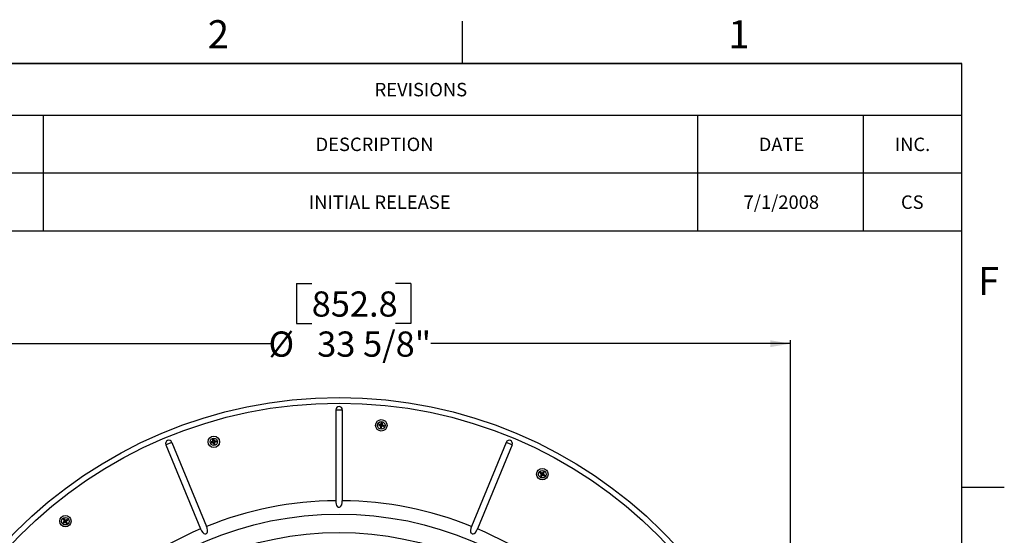
# Model space of a CAD drawing. Extents: x 9 to 161, y 6 to 104.
# Drawn here: x 124 to 161, y 85 to 104 of the extents above; entities that cross this region are included whole.
import ezdxf

# ---------------------------------------------------------------- set-up
doc = ezdxf.new("R2010")
doc.units = 0
doc.header["$LTSCALE"] = 10
doc.header["$MEASUREMENT"] = 0
doc.linetypes.add('SLD-SOLID', pattern=[0])
doc.layers.get('0').update_dxf_attribs({"linetype": 'CONTINUOUS'})
doc.layers.add('SLD-0', color=7, linetype='SLD-SOLID')
doc.styles.add('SLDTEXTSTYLE1', font='GOTHIC.TTF', dxfattribs={"width": 0.913})
doc.dimstyles.new('SLDDIMSTYLE0', dxfattribs={"dimtxt": 0.9375, "dimasz": 1.3, "dimexe": 0, "dimexo": 0.0625, "dimgap": 0.234375, "dimtad": 2, "dimdec": 0, "dimrnd": 1e-09, "dimzin": 12, "dimtxsty": 'SLDTEXTSTYLE1', "dimblk1": 'NONE', "dimblk2": 'NONE', "dimsah": 1, "dimcen": 0.09, "dimazin": 3, "dimtfac": 1, "dimtdec": 3, "dimtofl": 0, "dimtmove": 0, "dimatfit": 3, "dimtolj": 1, "dimtzin": 12})

# ---------------------------------------------------------------- blocks, each defined once
blk = doc.blocks.new('SW_TABLEANNOTATION_0')
at = {"layer": 'SLD-0', "color": 7, "linetype": 'SLD-SOLID'}
for p, q in [((404.9, 0), (0, 0)), ((404.9, -62.19), (404.9, 0)), ((0, -19.21), (404.9, -19.21)), ((63.34, -19.21), (63.34, -40.7)), ((306.57, -19.21), (306.57, -40.7)), ((368.16, -19.21), (368.16, -40.7)), ((0, -40.7), (404.9, -40.7)), ((63.34, -40.7), (63.34, -62.19)), ((306.57, -40.7), (306.57, -62.19)), ((368.16, -40.7), (368.16, -62.19)), ((0, -62.19), (404.9, -62.19))]:
    blk.add_line(p, q, dxfattribs=at)
at = {"layer": 'SLD-0', "char_height": 5, "attachment_point": 1, "style": 'SLDTEXTSTYLE1'}
for s, insert in [('REVISIONS', (186.55, -7.24)), ('DESCRIPTION', (164.6, -27.59)), ('DATE', (329.35, -27.59)), ('INC.', (379.93, -27.59)), (' INITIAL RELEASE', (160.56, -49.08)), ('7/1/2008', (323.72, -49.08)), ('CS', (382.24, -49.08))]:
    blk.add_mtext(s, dxfattribs=dict(at, insert=insert))
blk = doc.blocks.new('*D52')
at = {"layer": 'SLD-0', "color": 7}
for p, q in [((134.692, 93.986), (134.692, 92.497)), ((134.692, 93.986), (135.261, 93.986)), ((138.947, 93.986), (138.378, 93.986)), ((138.947, 93.986), (138.947, 92.497)), ((134.692, 92.497), (135.261, 92.497)), ((138.947, 92.497), (138.378, 92.497)), ((119.49, 72.807), (119.49, 91.878)), ((119.49, 91.753), (133.797, 91.753)), ((153.063, 91.753), (139.691, 91.753)), ((153.063, 72.807), (153.063, 91.878))]:
    blk.add_line(p, q, dxfattribs=at)
for points in [[(119.49, 91.753), (120.24, 91.628), (120.24, 91.878)], [(153.063, 91.753), (152.313, 91.878), (152.313, 91.628)]]:
    blk.add_solid(points, dxfattribs=at)
at = {"layer": 'SLD-0', "color": 7, "char_height": 0.9375, "attachment_point": 1, "style": 'SLDTEXTSTYLE1'}
for s, insert in [('852.8', (135.261, 93.695)), ('%%c', (133.656, 92.206)), ('33 5/8"', (135.464, 92.206))]:
    blk.add_mtext(s, dxfattribs=dict(at, insert=insert))
blk = doc.blocks.new('_NONE')

msp = doc.modelspace()

# ---------------------------------------------------------------- linework, layer by layer
at = {"layer": 'SLD-0', "color": 7, "linetype": 'SLD-SOLID'}
for p, q in [((140.8724, 102.1711), (140.8724, 103.7461)), ((10.9349, 102.1711), (159.4349, 102.1711)), ((159.4349, 7.6711), (159.4349, 102.1711)), ((136.1542, 89.2967), (136.1542, 85.9162)), ((136.1542, 89.2967), (136.3986, 89.2967)), ((136.3986, 89.2967), (136.3986, 85.9162)), ((137.7631, 88.7219), (137.7541, 88.7161)), ((137.7549, 88.7204), (137.7541, 88.7161)), ((137.7541, 88.7161), (137.7625, 88.714)), ((137.7557, 88.7247), (137.7549, 88.7204)), ((137.7565, 88.729), (137.7557, 88.7247)), ((137.7574, 88.7333), (137.7565, 88.729)), ((137.7582, 88.7376), (137.7574, 88.7333)), ((137.759, 88.7419), (137.7582, 88.7376)), ((137.7598, 88.7462), (137.759, 88.7419)), ((137.7606, 88.7505), (137.7598, 88.7462)), ((137.7693, 88.7493), (137.7606, 88.7505)), ((137.7668, 88.7418), (137.7606, 88.7505)), ((137.7625, 88.714), (137.771, 88.712)), ((137.7668, 88.7418), (137.7631, 88.7219)), ((137.7631, 88.7219), (137.7883, 88.7157)), ((137.7925, 88.7384), (137.7668, 88.7418)), ((137.778, 88.7481), (137.7693, 88.7493)), ((137.771, 88.712), (137.7795, 88.7099)), ((137.7868, 88.7469), (137.778, 88.7481)), ((137.7795, 88.7099), (137.788, 88.7078)), ((137.7956, 88.7458), (137.7868, 88.7469)), ((137.788, 88.7078), (137.7966, 88.7057)), ((137.7883, 88.7157), (137.8182, 88.7085)), ((137.8239, 88.7342), (137.7925, 88.7384)), ((137.8045, 88.7446), (137.7956, 88.7458)), ((137.7966, 88.7057), (137.8052, 88.7037)), ((137.8134, 88.7434), (137.8045, 88.7446)), ((137.8052, 88.7037), (137.8139, 88.7016)), ((137.8097, 88.7026), (137.8182, 88.7085)), ((137.8224, 88.7422), (137.8134, 88.7434)), ((137.8139, 88.7016), (137.8226, 88.6994)), ((137.815, 88.6372), (137.814, 88.6285)), ((137.8225, 88.6348), (137.814, 88.6285)), ((137.814, 88.6285), (137.8183, 88.6277)), ((137.8161, 88.646), (137.815, 88.6372)), ((137.8171, 88.6548), (137.8161, 88.646)), ((137.8182, 88.6637), (137.8171, 88.6548)), ((137.8239, 88.7342), (137.8181, 88.7427)), ((137.8193, 88.6726), (137.8182, 88.6637)), ((137.8183, 88.6277), (137.8226, 88.6269)), ((137.8204, 88.6815), (137.8193, 88.6726)), ((137.8215, 88.6905), (137.8204, 88.6815)), ((137.8295, 88.6922), (137.821, 88.6863)), ((137.8226, 88.6994), (137.8215, 88.6905)), ((137.8313, 88.741), (137.8224, 88.7422)), ((137.8256, 88.6606), (137.8225, 88.6348)), ((137.8225, 88.6348), (137.8427, 88.631)), ((137.8226, 88.6269), (137.8269, 88.6261)), ((137.8295, 88.6922), (137.8256, 88.6606)), ((137.8269, 88.6261), (137.8312, 88.6253)), ((137.8312, 88.6253), (137.8355, 88.6245)), ((137.8313, 88.741), (137.8335, 88.7497)), ((137.8335, 88.7497), (137.8356, 88.7585)), ((137.8345, 88.754), (137.8403, 88.7454)), ((137.8355, 88.6245), (137.8398, 88.6236)), ((137.8356, 88.7585), (137.8377, 88.7672)), ((137.8377, 88.7672), (137.8398, 88.7759)), ((137.8398, 88.7759), (137.8419, 88.7846)), ((137.8398, 88.6236), (137.8441, 88.6228)), ((137.8403, 88.7454), (137.8478, 88.7762)), ((137.8419, 88.7846), (137.844, 88.7932)), ((137.8427, 88.631), (137.8491, 88.6562)), ((137.8427, 88.631), (137.8484, 88.622)), ((137.844, 88.7932), (137.8461, 88.8018)), ((137.8441, 88.6228), (137.8484, 88.622)), ((137.8461, 88.8018), (137.8482, 88.8103)), ((137.8478, 88.7762), (137.854, 88.8014)), ((137.8482, 88.8103), (137.8525, 88.8095)), ((137.854, 88.8014), (137.8482, 88.8103)), ((137.8484, 88.622), (137.8505, 88.6305)), ((137.8491, 88.6562), (137.8571, 88.687)), ((137.8505, 88.6305), (137.8527, 88.6391)), ((137.8525, 88.8095), (137.8568, 88.8087)), ((137.8527, 88.6391), (137.8549, 88.6477)), ((137.854, 88.8014), (137.8739, 88.7976)), ((137.8549, 88.6477), (137.8572, 88.6563)), ((137.8568, 88.8087), (137.8611, 88.8079)), ((137.8629, 88.6785), (137.8571, 88.687)), ((137.8572, 88.6563), (137.8594, 88.665)), ((137.8594, 88.665), (137.8616, 88.6737)), ((137.8611, 88.8079), (137.8654, 88.8071)), ((137.8616, 88.6737), (137.8639, 88.6825)), ((137.8639, 88.6825), (137.8661, 88.6912)), ((137.8654, 88.8071), (137.8697, 88.8063)), ((137.875, 88.6901), (137.8661, 88.6912)), ((137.8705, 88.7719), (137.8663, 88.7405)), ((137.8663, 88.7405), (137.8748, 88.7464)), ((137.8697, 88.8063), (137.874, 88.8055)), ((137.8739, 88.7976), (137.8705, 88.7719)), ((137.8743, 88.7421), (137.8731, 88.7331)), ((137.8731, 88.7331), (137.8818, 88.731)), ((137.904, 88.694), (137.8734, 88.6981)), ((137.8734, 88.6981), (137.8792, 88.6895)), ((137.8739, 88.7976), (137.8826, 88.8038)), ((137.874, 88.8055), (137.8783, 88.8046)), ((137.8755, 88.751), (137.8743, 88.7421)), ((137.8838, 88.6889), (137.875, 88.6901)), ((137.8767, 88.7599), (137.8755, 88.751)), ((137.8779, 88.7688), (137.8767, 88.7599)), ((137.8861, 88.7299), (137.8775, 88.7241)), ((137.8775, 88.7241), (137.9083, 88.7166)), ((137.879, 88.7776), (137.8779, 88.7688)), ((137.8783, 88.8046), (137.8826, 88.8038)), ((137.8802, 88.7864), (137.879, 88.7776)), ((137.8814, 88.7952), (137.8802, 88.7864)), ((137.8826, 88.8038), (137.8814, 88.7952)), ((137.8818, 88.731), (137.8906, 88.7288)), ((137.8926, 88.6877), (137.8838, 88.6889)), ((137.8906, 88.7288), (137.8993, 88.7267)), ((137.9013, 88.6865), (137.8926, 88.6877)), ((137.8993, 88.7267), (137.908, 88.7246)), ((137.9101, 88.6853), (137.9013, 88.6865)), ((137.9297, 88.6905), (137.904, 88.694)), ((137.908, 88.7246), (137.9167, 88.7225)), ((137.9083, 88.7166), (137.9335, 88.7105)), ((137.9187, 88.6842), (137.9101, 88.6853)), ((137.9167, 88.7225), (137.9253, 88.7204)), ((137.9274, 88.683), (137.9187, 88.6842)), ((137.9253, 88.7204), (137.9339, 88.7183)), ((137.9359, 88.6819), (137.9274, 88.683)), ((137.9335, 88.7105), (137.9297, 88.6905)), ((137.9297, 88.6905), (137.9359, 88.6819)), ((137.9335, 88.7105), (137.9424, 88.7163)), ((137.9339, 88.7183), (137.9424, 88.7163)), ((137.9367, 88.6862), (137.9359, 88.6819)), ((137.9375, 88.6905), (137.9367, 88.6862)), ((137.9384, 88.6948), (137.9375, 88.6905)), ((137.9392, 88.6991), (137.9384, 88.6948)), ((137.94, 88.7034), (137.9392, 88.6991)), ((137.9408, 88.7077), (137.94, 88.7034)), ((137.9416, 88.712), (137.9408, 88.7077)), ((137.9424, 88.7163), (137.9416, 88.712)), ((129.834, 87.9909), (129.8561, 88.0001)), ((129.834, 87.9909), (131.1277, 84.8678)), ((129.8561, 88.0001), (129.8834, 88.0114)), ((129.8834, 88.0114), (129.9142, 88.0241)), ((129.9142, 88.0241), (129.9469, 88.0377)), ((129.9469, 88.0377), (129.9796, 88.0512)), ((129.9796, 88.0512), (130.0104, 88.064)), ((130.0104, 88.064), (130.0377, 88.0753)), ((130.0377, 88.0753), (130.0598, 88.0844)), ((130.0598, 88.0844), (131.3534, 84.9613)), ((131.5356, 88.1032), (131.5271, 88.101)), ((131.5271, 88.101), (131.528, 88.0967)), ((131.5362, 88.0954), (131.5271, 88.101)), ((131.528, 88.0967), (131.5289, 88.0924)), ((131.5289, 88.0924), (131.5298, 88.0882)), ((131.5298, 88.0882), (131.5307, 88.0839)), ((131.5307, 88.0839), (131.5316, 88.0796)), ((131.5316, 88.0796), (131.5325, 88.0753)), ((131.5325, 88.0753), (131.5334, 88.071)), ((131.5334, 88.071), (131.5343, 88.0668)), ((131.5404, 88.0755), (131.5343, 88.0668)), ((131.5343, 88.0668), (131.5429, 88.0681)), ((131.5441, 88.1055), (131.5356, 88.1032)), ((131.5613, 88.1021), (131.5362, 88.0954)), ((131.5362, 88.0954), (131.5404, 88.0755)), ((131.5404, 88.0755), (131.566, 88.0795)), ((131.5429, 88.0681), (131.5515, 88.0694)), ((131.5527, 88.1078), (131.5441, 88.1055)), ((131.5515, 88.0694), (131.5601, 88.0708)), ((131.5613, 88.1101), (131.5527, 88.1078)), ((131.5601, 88.0708), (131.5688, 88.0721)), ((131.57, 88.1124), (131.5613, 88.1101)), ((131.5919, 88.1102), (131.5613, 88.1021)), ((131.566, 88.0795), (131.5965, 88.0842)), ((131.5688, 88.0721), (131.5775, 88.0735)), ((131.5787, 88.1147), (131.57, 88.1124)), ((131.5775, 88.0735), (131.5863, 88.0748)), ((131.5874, 88.117), (131.5787, 88.1147)), ((131.5919, 88.1102), (131.5832, 88.1159)), ((131.5852, 88.1898), (131.5894, 88.1907)), ((131.5865, 88.1811), (131.5852, 88.1898)), ((131.5939, 88.1837), (131.5852, 88.1898)), ((131.5863, 88.0748), (131.5951, 88.0762)), ((131.5879, 88.1724), (131.5865, 88.1811)), ((131.5961, 88.1193), (131.5874, 88.117)), ((131.5892, 88.1637), (131.5879, 88.1724)), ((131.5906, 88.1549), (131.5892, 88.1637)), ((131.5894, 88.1907), (131.5937, 88.1916)), ((131.592, 88.146), (131.5906, 88.1549)), ((131.5909, 88.0755), (131.5965, 88.0842)), ((131.5933, 88.1371), (131.592, 88.146)), ((131.5947, 88.1282), (131.5933, 88.1371)), ((131.5937, 88.1916), (131.598, 88.1925)), ((131.5939, 88.1837), (131.6138, 88.1879)), ((131.5979, 88.1581), (131.5939, 88.1837)), ((131.5941, 88.1325), (131.6028, 88.1268)), ((131.5961, 88.1193), (131.5947, 88.1282)), ((131.5951, 88.0762), (131.6039, 88.0776)), ((131.6028, 88.1268), (131.5979, 88.1581)), ((131.598, 88.1925), (131.6023, 88.1934)), ((131.6023, 88.1934), (131.6066, 88.1943)), ((131.6039, 88.0776), (131.6063, 88.0689)), ((131.6063, 88.0689), (131.6088, 88.0602)), ((131.6066, 88.1943), (131.6108, 88.1952)), ((131.6131, 88.0736), (131.6075, 88.0649)), ((131.6088, 88.0602), (131.6112, 88.0515)), ((131.6108, 88.1952), (131.6151, 88.1961)), ((131.6112, 88.0515), (131.6136, 88.0429)), ((131.6131, 88.0736), (131.6216, 88.0429)), ((131.6136, 88.0429), (131.616, 88.0343)), ((131.6138, 88.1879), (131.6194, 88.197)), ((131.6138, 88.1879), (131.6205, 88.1629)), ((131.6151, 88.1961), (131.6194, 88.197)), ((131.616, 88.0343), (131.6184, 88.0257)), ((131.6184, 88.0257), (131.6208, 88.0172)), ((131.6194, 88.197), (131.6216, 88.1885)), ((131.6205, 88.1629), (131.6286, 88.1322)), ((131.6208, 88.0172), (131.6231, 88.0087)), ((131.6216, 88.1885), (131.6239, 88.18)), ((131.6216, 88.0429), (131.6286, 88.0178)), ((131.6286, 88.0178), (131.6231, 88.0087)), ((131.6231, 88.0087), (131.6274, 88.0096)), ((131.6239, 88.18), (131.6262, 88.1714)), ((131.6262, 88.1714), (131.6285, 88.1628)), ((131.6274, 88.0096), (131.6317, 88.0105)), ((131.6285, 88.1628), (131.6308, 88.1541)), ((131.6286, 88.1322), (131.6343, 88.1409)), ((131.6286, 88.0178), (131.6487, 88.022)), ((131.6308, 88.1541), (131.6331, 88.1455)), ((131.6317, 88.0105), (131.636, 88.0114)), ((131.6331, 88.1455), (131.6354, 88.1367)), ((131.6354, 88.1367), (131.6377, 88.128)), ((131.636, 88.0114), (131.6402, 88.0123)), ((131.6377, 88.128), (131.6466, 88.1294)), ((131.6402, 88.0123), (131.6445, 88.0132)), ((131.645, 88.0478), (131.6405, 88.0793)), ((131.6492, 88.0736), (131.6405, 88.0793)), ((131.6445, 88.0132), (131.6488, 88.0141)), ((131.6487, 88.022), (131.645, 88.0478)), ((131.6509, 88.1301), (131.6452, 88.1213)), ((131.6452, 88.1213), (131.6765, 88.1262)), ((131.6466, 88.1294), (131.6555, 88.1308)), ((131.6559, 88.089), (131.6473, 88.0867)), ((131.6486, 88.0777), (131.6473, 88.0867)), ((131.6499, 88.0688), (131.6486, 88.0777)), ((131.6487, 88.022), (131.6574, 88.0159)), ((131.6488, 88.0141), (131.6531, 88.015)), ((131.6511, 88.0599), (131.6499, 88.0688)), ((131.6524, 88.051), (131.6511, 88.0599)), ((131.6813, 88.1037), (131.6514, 88.0958)), ((131.6514, 88.0958), (131.6601, 88.0901)), ((131.6536, 88.0421), (131.6524, 88.051)), ((131.6531, 88.015), (131.6574, 88.0159)), ((131.6549, 88.0333), (131.6536, 88.0421)), ((131.6561, 88.0246), (131.6549, 88.0333)), ((131.6555, 88.1308), (131.6644, 88.1322)), ((131.6645, 88.0912), (131.6559, 88.089)), ((131.6574, 88.0159), (131.6561, 88.0246)), ((131.6644, 88.1322), (131.6733, 88.1335)), ((131.6731, 88.0935), (131.6645, 88.0912)), ((131.6816, 88.0958), (131.6731, 88.0935)), ((131.6733, 88.1335), (131.6821, 88.1349)), ((131.6765, 88.1262), (131.7021, 88.1302)), ((131.7063, 88.1103), (131.6813, 88.1037)), ((131.6902, 88.098), (131.6816, 88.0958)), ((131.6821, 88.1349), (131.6908, 88.1363)), ((131.6986, 88.1003), (131.6902, 88.098)), ((131.6908, 88.1363), (131.6995, 88.1376)), ((131.707, 88.1025), (131.6986, 88.1003)), ((131.6995, 88.1376), (131.7082, 88.139)), ((131.7021, 88.1302), (131.7082, 88.139)), ((131.7021, 88.1302), (131.7063, 88.1103)), ((131.7063, 88.1103), (131.7154, 88.1047)), ((131.7154, 88.1047), (131.707, 88.1025)), ((131.7082, 88.139), (131.7091, 88.1347)), ((131.7091, 88.1347), (131.71, 88.1304)), ((131.71, 88.1304), (131.7109, 88.1261)), ((131.7109, 88.1261), (131.7118, 88.1218)), ((131.7118, 88.1218), (131.7127, 88.1176)), ((131.7127, 88.1176), (131.7136, 88.1133)), ((131.7136, 88.1133), (131.7145, 88.109)), ((131.7145, 88.109), (131.7154, 88.1047)), ((142.493, 88.0844), (141.1994, 84.9613)), ((142.7188, 87.9909), (141.4252, 84.8678)), ((142.493, 88.0844), (142.5152, 88.0753)), ((142.5152, 88.0753), (142.5424, 88.064)), ((142.5424, 88.064), (142.5732, 88.0512)), ((142.5732, 88.0512), (142.6059, 88.0377)), ((142.6059, 88.0377), (142.6386, 88.0241)), ((142.6386, 88.0241), (142.6694, 88.0114)), ((142.6694, 88.0114), (142.6967, 88.0001)), ((142.6967, 88.0001), (142.7188, 87.9909)), ((143.7513, 86.9394), (143.749, 86.9358)), ((143.7594, 86.9377), (143.749, 86.9358)), ((143.749, 86.9358), (143.7559, 86.9307)), ((143.7537, 86.9431), (143.7513, 86.9394)), ((143.7561, 86.9467), (143.7537, 86.9431)), ((143.7559, 86.9307), (143.763, 86.9255)), ((143.7585, 86.9504), (143.7561, 86.9467)), ((143.7609, 86.9541), (143.7585, 86.9504)), ((143.7706, 86.9547), (143.7594, 86.9377)), ((143.7594, 86.9377), (143.7804, 86.9224)), ((143.7633, 86.9577), (143.7609, 86.9541)), ((143.763, 86.9255), (143.77, 86.9204)), ((143.7657, 86.9614), (143.7633, 86.9577)), ((143.7681, 86.9651), (143.7657, 86.9614)), ((143.7757, 86.9607), (143.7681, 86.9651)), ((143.7706, 86.9547), (143.7681, 86.9651)), ((143.77, 86.9204), (143.7771, 86.9152)), ((143.793, 86.9417), (143.7706, 86.9547)), ((143.775, 86.8396), (143.7707, 86.8319)), ((143.781, 86.8345), (143.7707, 86.8319)), ((143.7707, 86.8319), (143.7744, 86.8296)), ((143.7744, 86.8296), (143.778, 86.8272)), ((143.7794, 86.8473), (143.775, 86.8396)), ((143.7833, 86.9562), (143.7757, 86.9607)), ((143.7771, 86.9152), (143.7843, 86.91)), ((143.778, 86.8272), (143.7817, 86.8248)), ((143.7837, 86.855), (143.7794, 86.8473)), ((143.7804, 86.9224), (143.8053, 86.9042)), ((143.7938, 86.8571), (143.781, 86.8345)), ((143.781, 86.8345), (143.7982, 86.8232)), ((143.7817, 86.8248), (143.7854, 86.8224)), ((143.791, 86.9518), (143.7833, 86.9562)), ((143.7881, 86.8628), (143.7837, 86.855)), ((143.7843, 86.91), (143.7914, 86.9047)), ((143.7854, 86.8224), (143.789, 86.82)), ((143.7925, 86.8706), (143.7881, 86.8628)), ((143.789, 86.82), (143.7927, 86.8176)), ((143.7987, 86.9473), (143.791, 86.9518)), ((143.7914, 86.9047), (143.7986, 86.8995)), ((143.7969, 86.8785), (143.7925, 86.8706)), ((143.7927, 86.8176), (143.7964, 86.8152)), ((143.8204, 86.9257), (143.793, 86.9417)), ((143.8094, 86.8849), (143.7938, 86.8571)), ((143.7952, 86.902), (143.8053, 86.9042)), ((143.7964, 86.8152), (143.8, 86.8128)), ((143.8014, 86.8863), (143.7969, 86.8785)), ((143.7982, 86.8232), (143.8138, 86.8441)), ((143.7982, 86.8232), (143.8, 86.8128)), ((143.7986, 86.8995), (143.8058, 86.8942)), ((143.8064, 86.9428), (143.7987, 86.9473)), ((143.8094, 86.8849), (143.7993, 86.8827)), ((143.8, 86.8128), (143.8053, 86.8198)), ((143.8058, 86.8942), (143.8014, 86.8863)), ((143.8053, 86.8198), (143.8106, 86.8269)), ((143.8142, 86.9383), (143.8064, 86.9428)), ((143.8106, 86.8269), (143.8159, 86.834)), ((143.8138, 86.8441), (143.833, 86.8695)), ((143.822, 86.9337), (143.8142, 86.9383)), ((143.8159, 86.834), (143.8213, 86.8411)), ((143.8204, 86.9257), (143.8182, 86.9359)), ((143.8213, 86.8411), (143.8267, 86.8483)), ((143.8298, 86.9292), (143.822, 86.9337)), ((143.8267, 86.8483), (143.8321, 86.8555)), ((143.8298, 86.9292), (143.8351, 86.9365)), ((143.8321, 86.8555), (143.8375, 86.8627)), ((143.835, 86.8594), (143.833, 86.8695)), ((143.8351, 86.9365), (143.8405, 86.9438)), ((143.8375, 86.8627), (143.8429, 86.87)), ((143.8377, 86.94), (143.8398, 86.9298)), ((143.8398, 86.9298), (143.8585, 86.9554)), ((143.8405, 86.9438), (143.8458, 86.951)), ((143.8507, 86.8655), (143.8429, 86.87)), ((143.8458, 86.951), (143.851, 86.9583)), ((143.8583, 86.861), (143.8507, 86.8655)), ((143.851, 86.9583), (143.8563, 86.9655)), ((143.879, 86.858), (143.8523, 86.8735)), ((143.8523, 86.8735), (143.8544, 86.8633)), ((143.8563, 86.9655), (143.8615, 86.9726)), ((143.866, 86.8565), (143.8583, 86.861)), ((143.8585, 86.9554), (143.8738, 86.9763)), ((143.8615, 86.9726), (143.8667, 86.9798)), ((143.8778, 86.9428), (143.8619, 86.9154)), ((143.8619, 86.9154), (143.8721, 86.9175)), ((143.8699, 86.9138), (143.8654, 86.906)), ((143.8654, 86.906), (143.8727, 86.9006)), ((143.8762, 86.8981), (143.866, 86.896)), ((143.866, 86.896), (143.8916, 86.8773)), ((143.8737, 86.8521), (143.866, 86.8565)), ((143.8667, 86.9798), (143.8719, 86.9868)), ((143.8744, 86.9216), (143.8699, 86.9138)), ((143.8719, 86.9868), (143.8756, 86.9844)), ((143.8738, 86.9763), (143.8719, 86.9868)), ((143.8727, 86.9006), (143.8799, 86.8953)), ((143.8813, 86.8477), (143.8737, 86.8521)), ((143.8738, 86.9763), (143.8908, 86.9652)), ((143.8789, 86.9294), (143.8744, 86.9216)), ((143.8756, 86.9844), (143.8792, 86.982)), ((143.8908, 86.9652), (143.8778, 86.9428)), ((143.8834, 86.9371), (143.8789, 86.9294)), ((143.9014, 86.8449), (143.879, 86.858)), ((143.8792, 86.982), (143.8829, 86.9796)), ((143.8799, 86.8953), (143.8872, 86.89)), ((143.8888, 86.8433), (143.8813, 86.8477)), ((143.8829, 86.9796), (143.8866, 86.9773)), ((143.8879, 86.9448), (143.8834, 86.9371)), ((143.8866, 86.9773), (143.8902, 86.9749)), ((143.8872, 86.89), (143.8944, 86.8847)), ((143.8924, 86.9525), (143.8879, 86.9448)), ((143.8964, 86.8389), (143.8888, 86.8433)), ((143.8902, 86.9749), (143.8939, 86.9725)), ((143.8908, 86.9652), (143.9012, 86.9677)), ((143.8916, 86.8773), (143.9125, 86.862)), ((143.8968, 86.9601), (143.8924, 86.9525)), ((143.8939, 86.9725), (143.8975, 86.9701)), ((143.8944, 86.8847), (143.9016, 86.8795)), ((143.9038, 86.8346), (143.8964, 86.8389)), ((143.9012, 86.9677), (143.8968, 86.9601)), ((143.8975, 86.9701), (143.9012, 86.9677)), ((143.9125, 86.862), (143.9014, 86.8449)), ((143.9014, 86.8449), (143.9038, 86.8346)), ((143.9016, 86.8795), (143.9088, 86.8742)), ((143.9062, 86.8382), (143.9038, 86.8346)), ((143.9086, 86.8419), (143.9062, 86.8382)), ((143.911, 86.8456), (143.9086, 86.8419)), ((143.9088, 86.8742), (143.9159, 86.869)), ((143.9134, 86.8492), (143.911, 86.8456)), ((143.9125, 86.862), (143.923, 86.8639)), ((143.9158, 86.8529), (143.9134, 86.8492)), ((143.9182, 86.8566), (143.9158, 86.8529)), ((143.9159, 86.869), (143.923, 86.8639)), ((143.9206, 86.8602), (143.9182, 86.8566)), ((143.923, 86.8639), (143.9206, 86.8602)), ((159.4349, 86.4211), (161.0099, 86.4211)), ((136.1542, 85.9162), (136.1574, 85.85)), ((136.1574, 85.85), (136.1686, 85.7859)), ((136.1686, 85.7859), (136.1876, 85.7355)), ((136.1876, 85.7355), (136.2212, 85.6937)), ((136.2212, 85.6937), (136.2457, 85.6796)), ((136.2457, 85.6796), (136.2744, 85.6739)), ((136.2744, 85.6739), (136.2999, 85.6772)), ((136.2999, 85.6772), (136.3223, 85.6872)), ((136.3223, 85.6872), (136.349, 85.7109)), ((136.349, 85.7109), (136.3756, 85.7586)), ((136.3756, 85.7586), (136.3956, 85.8521)), ((136.3956, 85.8521), (136.3986, 85.9162)), ((126.0237, 85.1208), (126.0167, 85.1155)), ((126.0167, 85.1155), (126.0192, 85.1119)), ((126.0272, 85.1138), (126.0167, 85.1155)), ((126.0192, 85.1119), (126.0217, 85.1083)), ((126.0217, 85.1083), (126.0241, 85.1047)), ((126.0307, 85.1262), (126.0237, 85.1208)), ((126.0241, 85.1047), (126.0266, 85.1011)), ((126.0266, 85.1011), (126.0291, 85.0975)), ((126.0478, 85.1296), (126.0272, 85.1138)), ((126.0272, 85.1138), (126.0387, 85.0971)), ((126.0291, 85.0975), (126.0315, 85.0939)), ((126.0377, 85.1316), (126.0307, 85.1262)), ((126.0315, 85.0939), (126.034, 85.0902)), ((126.034, 85.0902), (126.0365, 85.0866)), ((126.0363, 85.2198), (126.0399, 85.2222)), ((126.0409, 85.2123), (126.0363, 85.2198)), ((126.0467, 85.2175), (126.0363, 85.2198)), ((126.0387, 85.0971), (126.0365, 85.0866)), ((126.0365, 85.0866), (126.0438, 85.0911)), ((126.0448, 85.137), (126.0377, 85.1316)), ((126.0387, 85.0971), (126.0608, 85.1105)), ((126.0399, 85.2222), (126.0436, 85.2247)), ((126.0455, 85.2048), (126.0409, 85.2123)), ((126.0436, 85.2247), (126.0472, 85.2272)), ((126.0438, 85.0911), (126.0513, 85.0957)), ((126.052, 85.1424), (126.0448, 85.137)), ((126.0501, 85.1972), (126.0455, 85.2048)), ((126.0467, 85.2175), (126.0635, 85.229)), ((126.0602, 85.1954), (126.0467, 85.2175)), ((126.0472, 85.2272), (126.0508, 85.2296)), ((126.073, 85.1488), (126.0478, 85.1296)), ((126.0547, 85.1896), (126.0501, 85.1972)), ((126.0508, 85.2296), (126.0544, 85.2321)), ((126.0513, 85.0957), (126.0588, 85.1002)), ((126.0591, 85.1479), (126.052, 85.1424)), ((126.0544, 85.2321), (126.058, 85.2346)), ((126.0594, 85.1819), (126.0547, 85.1896)), ((126.058, 85.2346), (126.0616, 85.2371)), ((126.0588, 85.1002), (126.0663, 85.1048)), ((126.0663, 85.1533), (126.0591, 85.1479)), ((126.0641, 85.1742), (126.0594, 85.1819)), ((126.0767, 85.1683), (126.0602, 85.1954)), ((126.0608, 85.1105), (126.0872, 85.1266)), ((126.0616, 85.2371), (126.0652, 85.2395)), ((126.073, 85.1488), (126.0628, 85.1507)), ((126.0635, 85.229), (126.0652, 85.2395)), ((126.0635, 85.229), (126.0793, 85.2084)), ((126.0687, 85.1665), (126.0641, 85.1742)), ((126.0652, 85.2395), (126.0705, 85.2326)), ((126.0735, 85.1588), (126.0663, 85.1533)), ((126.0663, 85.1048), (126.0738, 85.1094)), ((126.0665, 85.1702), (126.0767, 85.1683)), ((126.0735, 85.1588), (126.0687, 85.1665)), ((126.0705, 85.2326), (126.0759, 85.2255)), ((126.0738, 85.1094), (126.0814, 85.114)), ((126.0759, 85.2255), (126.0813, 85.2185)), ((126.0793, 85.2084), (126.0985, 85.1832)), ((126.0813, 85.2185), (126.0867, 85.2114)), ((126.0814, 85.114), (126.089, 85.1186)), ((126.0853, 85.1164), (126.0872, 85.1266)), ((126.0867, 85.2114), (126.0921, 85.2043)), ((126.089, 85.1186), (126.0966, 85.1233)), ((126.0921, 85.2043), (126.0976, 85.1971)), ((126.0966, 85.1233), (126.1022, 85.1161)), ((126.0976, 85.1971), (126.103, 85.19)), ((126.0985, 85.1832), (126.1004, 85.1934)), ((126.1022, 85.1161), (126.1078, 85.109)), ((126.103, 85.19), (126.1085, 85.1828)), ((126.1066, 85.1231), (126.1048, 85.1129)), ((126.1066, 85.1231), (126.1263, 85.098)), ((126.1078, 85.109), (126.1133, 85.102)), ((126.1085, 85.1828), (126.1162, 85.1875)), ((126.1133, 85.102), (126.1188, 85.0949)), ((126.1162, 85.1875), (126.1239, 85.1922)), ((126.118, 85.1795), (126.1451, 85.196)), ((126.1199, 85.1897), (126.118, 85.1795)), ((126.1188, 85.0949), (126.1244, 85.0879)), ((126.1239, 85.1922), (126.1316, 85.1968)), ((126.1244, 85.0879), (126.1298, 85.0809)), ((126.1263, 85.098), (126.1423, 85.0775)), ((126.146, 85.1115), (126.1298, 85.1389)), ((126.1399, 85.1369), (126.1298, 85.1389)), ((126.1298, 85.0809), (126.1353, 85.0739)), ((126.1316, 85.1968), (126.1393, 85.2015)), ((126.1403, 85.1537), (126.1332, 85.1483)), ((126.1378, 85.1405), (126.1332, 85.1483)), ((126.1581, 85.177), (126.1336, 85.1583)), ((126.1336, 85.1583), (126.1437, 85.1563)), ((126.1353, 85.0739), (126.1407, 85.067)), ((126.1424, 85.1327), (126.1378, 85.1405)), ((126.1393, 85.2015), (126.1469, 85.2061)), ((126.1474, 85.1591), (126.1403, 85.1537)), ((126.1423, 85.0775), (126.1407, 85.067)), ((126.1407, 85.067), (126.1443, 85.0695)), ((126.1423, 85.0775), (126.1593, 85.0891)), ((126.147, 85.125), (126.1424, 85.1327)), ((126.1443, 85.0695), (126.1479, 85.072)), ((126.1451, 85.196), (126.1672, 85.2095)), ((126.1593, 85.0891), (126.146, 85.1115)), ((126.1469, 85.2061), (126.1545, 85.2108)), ((126.1516, 85.1173), (126.147, 85.125)), ((126.1544, 85.1645), (126.1474, 85.1591)), ((126.1479, 85.072), (126.1515, 85.0744)), ((126.1515, 85.0744), (126.1551, 85.0769)), ((126.1561, 85.1096), (126.1516, 85.1173)), ((126.1615, 85.1698), (126.1544, 85.1645)), ((126.1545, 85.2108), (126.162, 85.2153)), ((126.1551, 85.0769), (126.1588, 85.0794)), ((126.1606, 85.1019), (126.1561, 85.1096)), ((126.1787, 85.1927), (126.1581, 85.177)), ((126.1588, 85.0794), (126.1624, 85.0818)), ((126.1593, 85.0891), (126.1696, 85.0868)), ((126.1651, 85.0943), (126.1606, 85.1019)), ((126.1685, 85.1752), (126.1615, 85.1698)), ((126.162, 85.2153), (126.1695, 85.2199)), ((126.1624, 85.0818), (126.166, 85.0843)), ((126.1696, 85.0868), (126.1651, 85.0943)), ((126.166, 85.0843), (126.1696, 85.0868)), ((126.1672, 85.2095), (126.1695, 85.2199)), ((126.1672, 85.2095), (126.1787, 85.1927)), ((126.1754, 85.1805), (126.1685, 85.1752)), ((126.1695, 85.2199), (126.1719, 85.2163)), ((126.1719, 85.2163), (126.1744, 85.2127)), ((126.1744, 85.2127), (126.1769, 85.2091)), ((126.1823, 85.1858), (126.1754, 85.1805)), ((126.1769, 85.2091), (126.1793, 85.2055)), ((126.1787, 85.1927), (126.1892, 85.191)), ((126.1793, 85.2055), (126.1818, 85.2018)), ((126.1818, 85.2018), (126.1843, 85.1982)), ((126.1892, 85.191), (126.1823, 85.1858)), ((126.1843, 85.1982), (126.1867, 85.1946)), ((126.1867, 85.1946), (126.1892, 85.191)), ((131.3731, 84.9076), (131.3534, 84.9613)), ((141.1994, 84.9613), (141.1741, 84.8885)), ((131.1277, 84.8678), (131.1609, 84.799)), ((131.1609, 84.799), (131.2095, 84.7307)), ((131.2095, 84.7307), (131.2484, 84.6991)), ((131.2484, 84.6991), (131.2816, 84.6861)), ((131.2816, 84.6861), (131.3096, 84.6846)), ((131.3096, 84.6846), (131.3255, 84.6878)), ((131.3255, 84.6878), (131.3518, 84.7012)), ((131.3518, 84.7012), (131.3716, 84.7219)), ((131.3716, 84.7219), (131.3869, 84.7549)), ((131.3923, 84.8109), (131.3731, 84.9076)), ((131.3869, 84.7549), (131.3923, 84.8109)), ((141.1741, 84.8885), (141.1603, 84.8062)), ((141.1603, 84.8062), (141.1655, 84.7564)), ((141.1655, 84.7564), (141.1799, 84.7238)), ((141.1799, 84.7238), (141.1986, 84.7031)), ((141.1986, 84.7031), (141.2237, 84.689)), ((141.2237, 84.689), (141.2483, 84.6842)), ((141.2483, 84.6842), (141.2617, 84.6846)), ((141.2617, 84.6846), (141.3025, 84.698)), ((141.3025, 84.698), (141.3466, 84.7343)), ((141.3466, 84.7343), (141.4014, 84.8165)), ((141.4014, 84.8165), (141.4252, 84.8678))]:
    msp.add_line(p, q, dxfattribs=at)
for centre, radius in [((136.2764, 72.7569), 16.9945), ((136.2764, 72.7569), 16.7865), ((137.8483, 88.7162), 0.2125), ((137.8483, 88.7162), 0.14), ((131.6213, 88.1029), 0.2125), ((131.6213, 88.1029), 0.14), ((143.836, 86.8998), 0.2125), ((143.836, 86.8998), 0.14), ((136.2764, 72.7569), 12.6615), ((126.103, 85.1533), 0.2125), ((126.103, 85.1533), 0.14), ((136.2764, 72.7569), 11.978)]:
    msp.add_circle(centre, radius, dxfattribs=at)
for centre, radius, start, end in [((136.2764, 89.2967), 0.1222, 0, 180), ((137.8483, 88.7162), 0.06, 158.27105, 180.41365), ((137.8148, 88.694), 0.0148, 352.95621, 76.47595), ((137.8259, 88.7488), 0.0148, 262.20246, 346.48427), ((137.8483, 88.7161), 0.06, 247.83579, 270.8489), ((137.8483, 88.7162), 0.06, 68.27416, 90.41081), ((137.8714, 88.6834), 0.0148, 82.20914, 165.73126), ((137.8809, 88.7385), 0.0148, 172.20024, 256.48414), ((137.8483, 88.7162), 0.06, 338.27141, 0.41257), ((129.9469, 88.0377), 0.1222, 22.50022, 202.49962), ((131.6213, 88.1029), 0.06, 180.77331, 202.91107), ((131.5881, 88.1245), 0.0148, 284.70152, 8.9862), ((131.5988, 88.0696), 0.0148, 15.45502, 98.97709), ((131.6213, 88.1028), 0.06, 90.77504, 112.90792), ((131.6213, 88.1028), 0.06, 270.33803, 293.34377), ((131.6429, 88.136), 0.0148, 194.69912, 278.98817), ((131.6552, 88.0814), 0.0148, 104.69961, 188.23348), ((131.6213, 88.1029), 0.06, 0.77027, 22.91554), ((142.6059, 88.0377), 0.1222, 337.5003, 157.49986), ((143.836, 86.8998), 0.06, 135.77035, 157.91357), ((143.836, 86.8998), 0.06, 225.34686, 248.33918), ((143.7966, 86.8922), 0.0148, 330.45384, 53.98264), ((143.8278, 86.9385), 0.0148, 239.69944, 323.98626), ((143.8448, 86.8607), 0.0148, 59.70139, 143.22848), ((143.836, 86.8998), 0.06, 45.77384, 67.91253), ((143.8747, 86.9079), 0.0148, 149.70236, 233.98403), ((143.836, 86.8998), 0.06, 315.77384, 337.91253), ((136.2764, 72.7569), 13.1599, 90.53197, 111.96803), ((136.2764, 72.7569), 13.1599, 68.03198, 89.46802), ((126.103, 85.1533), 0.06, 203.2722, 225.41068), ((126.103, 85.1533), 0.06, 113.2722, 135.41068), ((126.0641, 85.1606), 0.0148, 307.19617, 31.49056), ((126.0949, 85.1139), 0.0148, 37.95628, 121.48034), ((126.1103, 85.1921), 0.0148, 217.19617, 301.49056), ((126.103, 85.1533), 0.06, 292.84466, 315.84011), ((126.1425, 85.1465), 0.0148, 127.20614, 210.72584), ((126.103, 85.1533), 0.06, 23.2722, 45.41068), ((136.2764, 72.7569), 13.1599, 113.032, 134.46799), ((136.2764, 72.7569), 13.1599, 45.53202, 66.96799)]:
    msp.add_arc(centre, radius, start, end, dxfattribs=at)

# ---------------------------------------------------------------- block references
at = {"color": 7, "linetype": 'CONTINUOUS', "xscale": 0.1, "yscale": 0.1, "zscale": 0.1}
msp.add_blockref('SW_TABLEANNOTATION_0', (118.9446, 102.1711), dxfattribs=at)

# ---------------------------------------------------------------- texts
at = {"layer": 'SLD-0', "color": 7, "char_height": 1.0417, "attachment_point": 1, "style": 'SLDTEXTSTYLE1'}
for s, insert in [('2', (131.3979, 103.777)), ('1', (150.7534, 103.7752)), ('F', (160.0357, 94.6031))]:
    msp.add_mtext(s, dxfattribs=dict(at, insert=insert))

# ---------------------------------------------------------------- dimensions: what is measured, and where the dimension line sits
at = {"layer": 'SLD-0', "color": 7}
dim = msp.add_linear_dim(base=(119.4899, 91.7528), p1=(153.0629, 72.7569), p2=(119.4899, 72.7569), text='%%c33 5/8"', dimstyle='SLDDIMSTYLE0', dxfattribs=at)
dim.commit()
dim.dimension.update_dxf_attribs({"geometry": '*D52', "text_midpoint": (136.7442, 91.7528), "dimtype": 160})

doc.saveas('drawing.dxf')
